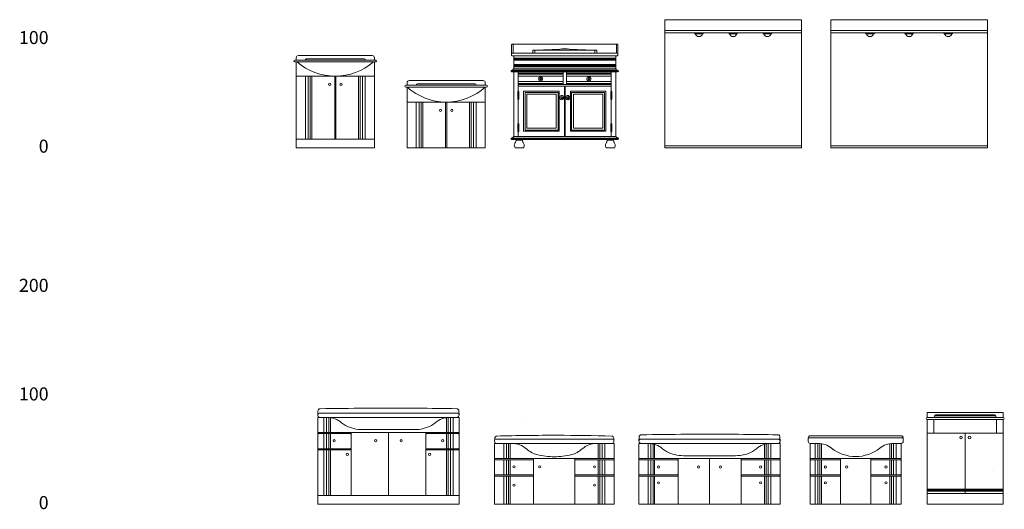
# Model space of a CAD drawing. Units: metres. Extents: x 264 to 442, y 343 to 449.
# Drawn here: x 265 to 274, y 356 to 361 of the extents above; entities that cross this region are included whole.
import ezdxf

# ---------------------------------------------------------------- set-up
doc = ezdxf.new("R2010")
doc.units = ezdxf.units.M
doc.layers.get('0').update_dxf_attribs({"lineweight": 0})
doc.styles.add('CA_100_TEXTO', font='arial.ttf', dxfattribs={"height": 20})

# ---------------------------------------------------------------- blocks, each defined once
blk = doc.blocks.new('ca_ba_va067')
at = {"color": 8}
for p, q in [((-26.65, 82.03), (-2.8, 82.03)), ((-2.8, 82.03), (2.8, 82.03)), ((2.8, 82.03), (26.65, 82.03)), ((-36, 80.73), (36, 80.73)), ((-36, 79.13), (36, 79.13)), ((-27.45, 80.73), (-27.45, 81.23)), ((-27.45, 80.73), (1.78, 80.73)), ((27.45, 81.23), (27.45, 80.73)), ((-36, 66), (36, 66)), ((-27.5, 66), (-27.5, 8)), ((-25, 66), (-25, 8)), ((-23, 66), (-23, 8)), ((-21.5, 66), (-21.5, 8)), ((-0.5, 8), (-0.5, 66)), ((0.5, 8), (0.5, 66)), ((21.5, 66), (21.5, 8)), ((23, 66), (23, 8)), ((25, 66), (25, 8)), ((27.5, 66), (27.5, 8)), ((-36, 8), (36, 8))]:
    blk.add_line(p, q, dxfattribs=at)
blk.add_lwpolyline([(-36, 0), (-36, 79.13), (-37.2, 79.13, -1), (-37.2, 80.73), (-36, 80.73), (-36, 83, -0.414214), (-34, 85), (34, 85, -0.414214), (36, 83), (36, 80.73), (37.2, 80.73, -1), (37.2, 79.13), (36, 79.13), (36, 0)], format="xyb", close=True)
for centre in [(-5.21, 58.5), (5.21, 58.5)]:
    blk.add_circle(centre, 1, dxfattribs=at)
for centre, radius, start, end in [((-26.65, 81.23), 0.8, 90, 180), ((26.65, 81.23), 0.8, 360, 90), ((-0.26, 118.61), 52.61, 228.62874, 270.28791), ((0.26, 118.61), 52.61, 269.71209, 311.37126)]:
    blk.add_arc(centre, radius, start, end, dxfattribs=at)
blk = doc.blocks.new('ca_ba_va068')
at = {"color": 8}
for p, q in [((0, 57.6), (72, 57.6)), ((0, 56), (72, 56)), ((8.55, 57.6), (8.55, 58.1)), ((8.55, 57.6), (37.78, 57.6)), ((9.35, 58.9), (33.2, 58.9)), ((33.2, 58.9), (38.8, 58.9)), ((38.8, 58.9), (62.65, 58.9)), ((63.45, 58.1), (63.45, 57.6)), ((0, 42), (72, 42)), ((8.5, 42), (8.5, 0)), ((11, 42), (11, 0)), ((13, 42), (13, 0)), ((14.5, 42), (14.5, 0)), ((35.5, 0), (35.5, 42)), ((36.5, 0), (36.5, 42)), ((57.5, 42), (57.5, 0)), ((59, 42), (59, 0)), ((61, 42), (61, 0)), ((63.5, 42), (63.5, 0))]:
    blk.add_line(p, q, dxfattribs=at)
blk.add_lwpolyline([(2, 61.87, 0.414214), (0, 59.87), (0, 57.6), (-1.2, 57.6, 1), (-1.2, 56), (0, 56), (0, 0), (72, 0), (72, 56), (73.2, 56, 1), (73.2, 57.6), (72, 57.6), (72, 59.87, 0.414214), (70, 61.87)], format="xyb", close=True)
for centre in [(30.79, 34.5), (41.21, 34.5)]:
    blk.add_circle(centre, 1, dxfattribs=at)
for centre, radius, start, end in [((36.89, 97.58), 55.59, 228.41949, 269.0795), ((9.35, 58.1), 0.8, 90, 180), ((35.11, 97.58), 55.59, 270.9205, 311.58051), ((62.65, 58.1), 0.8, 360, 90)]:
    blk.add_arc(centre, radius, start, end, dxfattribs=at)
blk = doc.blocks.new('ca_ba_va069')
at = {"color": 8}
for p, q in [((-5.92, 95.35), (-6.2, 95.43)), ((-5.73, 95.17), (-5.92, 95.35)), ((-5.66, 94.92), (-5.73, 95.17)), ((-5.66, 94.92), (-5.66, 87.13)), ((37.45, 90.93), (30.41, 90.61)), ((39.65, 91.02), (37.45, 90.93)), ((39.65, 91.02), (44.23, 91.02)), ((44.23, 91.02), (46.39, 90.93)), ((46.39, 90.93), (53.44, 90.61)), ((89.51, 94.92), (89.58, 95.17)), ((89.51, 94.92), (89.51, 87.13)), ((89.58, 95.17), (89.76, 95.35)), ((89.76, 95.35), (90.05, 95.43)), ((-6.48, 87.13), (39.65, 87.13)), ((-5.12, 84.64), (41.92, 84.64)), ((-5.12, 82.59), (41.94, 82.59)), ((-4.72, 82.22), (41.94, 82.22)), ((-4.72, 82.04), (41.94, 82.04)), ((12.52, 89.79), (41.92, 89.79)), ((12.52, 89.79), (12.52, 87.13)), ((22.48, 90.11), (14.36, 89.73)), ((14.36, 89.73), (14.36, 87.13)), ((30.41, 90.61), (22.48, 90.11)), ((41.92, 87.13), (39.65, 87.13)), ((88.97, 82.59), (41.91, 82.59)), ((88.57, 82.22), (41.91, 82.22)), ((88.57, 82.04), (41.91, 82.04)), ((71.33, 89.79), (41.92, 89.79)), ((41.92, 87.13), (44.2, 87.13)), ((88.97, 84.64), (41.92, 84.64)), ((90.33, 87.13), (44.2, 87.13)), ((53.44, 90.61), (61.37, 90.11)), ((61.37, 90.11), (69.49, 89.73)), ((69.49, 89.73), (69.49, 87.13)), ((71.33, 89.79), (71.33, 87.13)), ((-5.12, 80.66), (41.94, 80.66)), ((-5.12, 76.61), (41.94, 76.61)), ((-5.12, 74.68), (41.94, 74.68)), ((-5.12, 72.63), (41.94, 72.63)), ((-4.9, 80.99), (41.94, 80.99)), ((-4.9, 75.02), (41.94, 75.02)), ((-4.72, 81.23), (41.94, 81.23)), ((-4.72, 76.24), (41.94, 76.24)), ((-4.72, 76.06), (41.94, 76.06)), ((-4.72, 75.25), (41.94, 75.25)), ((88.57, 81.23), (41.91, 81.23)), ((88.75, 80.99), (41.91, 80.99)), ((88.97, 80.66), (41.91, 80.66)), ((88.97, 76.61), (41.91, 76.61)), ((88.57, 76.24), (41.91, 76.24)), ((88.57, 76.06), (41.91, 76.06)), ((88.57, 75.25), (41.91, 75.25)), ((88.75, 75.02), (41.91, 75.02)), ((88.97, 74.68), (41.91, 74.68)), ((88.97, 72.63), (41.91, 72.63)), ((-7.37, 70.37), (41.94, 70.37)), ((-7.35, 71.15), (41.94, 71.15)), ((-5.44, 72.32), (41.94, 72.32)), ((-5.12, 70.02), (41.94, 70.02)), ((-0.84, 70.02), (-0.84, 58.32)), ((-0.84, 68.9), (40.31, 68.9)), ((-0.84, 67.9), (40.31, 67.9)), ((-0.84, 66.01), (40.31, 66.01)), ((17.78, 63.57), (17.9, 64.16)), ((17.9, 62.95), (17.78, 63.57)), ((17.9, 64.16), (18.17, 64.72)), ((18.17, 64.72), (18.61, 65.14)), ((18.61, 65.14), (19.14, 65.4)), ((18.94, 63.57), (18.99, 63.82)), ((18.97, 63.31), (18.94, 63.57)), ((18.99, 63.82), (19.09, 64.04)), ((19.09, 64.04), (19.28, 64.23)), ((19.14, 65.4), (19.73, 65.5)), ((19.28, 64.23), (19.49, 64.32)), ((19.49, 64.32), (19.73, 64.39)), ((20.32, 65.4), (19.73, 65.5)), ((19.97, 64.32), (19.73, 64.39)), ((20.18, 64.23), (19.97, 64.32)), ((20.37, 64.04), (20.18, 64.23)), ((20.85, 65.14), (20.32, 65.4)), ((20.47, 63.82), (20.37, 64.04)), ((20.52, 63.57), (20.47, 63.82)), ((20.49, 63.31), (20.52, 63.57)), ((21.29, 64.72), (20.85, 65.14)), ((21.56, 64.16), (21.29, 64.72)), ((21.68, 63.57), (21.56, 64.16)), ((21.56, 62.95), (21.68, 63.57)), ((40.31, 68.9), (40.31, 70.02)), ((40.31, 68.9), (40.31, 58.32)), ((89.28, 72.32), (41.91, 72.32)), ((91.2, 71.15), (41.91, 71.15)), ((91.21, 70.37), (41.91, 70.37)), ((88.97, 70.02), (41.91, 70.02)), ((43.54, 68.9), (43.54, 70.02)), ((84.69, 68.9), (43.54, 68.9)), ((43.54, 68.9), (43.54, 58.32)), ((84.69, 67.9), (43.54, 67.9)), ((84.69, 66.01), (43.54, 66.01)), ((62.16, 63.57), (62.29, 64.16)), ((62.29, 62.95), (62.16, 63.57)), ((62.29, 64.16), (62.56, 64.72)), ((62.56, 64.72), (63, 65.14)), ((63, 65.14), (63.53, 65.4)), ((63.33, 63.57), (63.38, 63.82)), ((63.36, 63.31), (63.33, 63.57)), ((63.38, 63.82), (63.48, 64.04)), ((63.48, 64.04), (63.66, 64.23)), ((63.53, 65.4), (64.12, 65.5)), ((63.66, 64.23), (63.88, 64.32)), ((63.88, 64.32), (64.12, 64.39)), ((64.71, 65.4), (64.12, 65.5)), ((64.36, 64.32), (64.12, 64.39)), ((64.57, 64.23), (64.36, 64.32)), ((64.75, 64.04), (64.57, 64.23)), ((65.24, 65.14), (64.71, 65.4)), ((64.86, 63.82), (64.75, 64.04)), ((64.9, 63.57), (64.86, 63.82)), ((64.87, 63.31), (64.9, 63.57)), ((65.68, 64.72), (65.24, 65.14)), ((65.95, 64.16), (65.68, 64.72)), ((66.07, 63.57), (65.95, 64.16)), ((65.95, 62.95), (66.07, 63.57)), ((84.69, 70.02), (84.69, 58.32)), ((40.31, 61.21), (-0.84, 61.21)), ((-0.84, 59.31), (40.31, 59.31)), ((40.31, 58.32), (-0.84, 58.32)), ((-0.84, 58.32), (-0.84, 56.88)), ((-0.84, 56.88), (-0.84, 52.65)), ((41.71, 56.88), (-0.84, 56.88)), ((18.17, 62.42), (17.9, 62.95)), ((18.58, 61.98), (18.17, 62.42)), ((19.17, 61.71), (18.58, 61.98)), ((19.11, 63.1), (18.97, 63.31)), ((19.26, 62.92), (19.11, 63.1)), ((19.73, 61.62), (19.17, 61.71)), ((19.5, 62.8), (19.26, 62.92)), ((19.73, 62.75), (19.5, 62.8)), ((19.73, 62.75), (19.96, 62.8)), ((19.73, 61.62), (20.29, 61.71)), ((19.96, 62.8), (20.2, 62.92)), ((20.2, 62.92), (20.35, 63.1)), ((20.29, 61.71), (20.88, 61.98)), ((20.35, 63.1), (20.49, 63.31)), ((20.88, 61.98), (21.29, 62.42)), ((21.29, 62.42), (21.56, 62.95)), ((40.31, 58.32), (41.92, 58.32)), ((41.71, 10.42), (41.71, 56.88)), ((43.54, 58.32), (41.92, 58.32)), ((42.13, 10.42), (42.13, 56.88)), ((42.13, 56.88), (84.69, 56.88)), ((43.54, 61.21), (84.69, 61.21)), ((84.69, 59.31), (43.54, 59.31)), ((43.54, 58.32), (84.69, 58.32)), ((62.56, 62.42), (62.29, 62.95)), ((62.97, 61.98), (62.56, 62.42)), ((63.56, 61.71), (62.97, 61.98)), ((63.5, 63.1), (63.36, 63.31)), ((63.65, 62.92), (63.5, 63.1)), ((64.12, 61.62), (63.56, 61.71)), ((63.89, 62.8), (63.65, 62.92)), ((64.12, 62.75), (63.89, 62.8)), ((64.12, 62.75), (64.34, 62.8)), ((64.12, 61.62), (64.68, 61.71)), ((64.34, 62.8), (64.59, 62.92)), ((64.59, 62.92), (64.74, 63.1)), ((64.68, 61.71), (65.27, 61.98)), ((64.74, 63.1), (64.87, 63.31)), ((65.27, 61.98), (65.68, 62.42)), ((65.68, 62.42), (65.95, 62.95)), ((84.69, 58.32), (84.69, 56.88)), ((84.69, 56.88), (84.69, 52.65)), ((-1.26, 51.57), (-0.84, 52.65)), ((-1.26, 45.27), (-1.26, 51.57)), ((-0.42, 51.57), (-0.84, 52.65)), ((-0.42, 45.27), (-0.42, 51.57)), ((4.04, 52.21), (4.04, 15.25)), ((36.71, 52.21), (4.04, 52.21)), ((5.37, 51.05), (5.37, 16.41)), ((35.71, 51.05), (5.37, 51.05)), ((34.05, 49.38), (7.04, 49.38)), ((7.04, 49.38), (7.04, 18.08)), ((34.05, 18.08), (34.05, 49.38)), ((35.71, 16.41), (35.71, 51.05)), ((36.71, 15.25), (36.71, 52.21)), ((37.29, 46.23), (37.41, 46.82)), ((37.41, 45.61), (37.29, 46.23)), ((37.41, 46.82), (37.68, 47.38)), ((37.68, 45.08), (37.41, 45.61)), ((37.68, 47.38), (38.12, 47.8)), ((38.12, 47.8), (38.65, 48.06)), ((38.45, 46.23), (38.5, 46.48)), ((38.48, 45.97), (38.45, 46.23)), ((38.62, 45.76), (38.48, 45.97)), ((38.5, 46.48), (38.61, 46.7)), ((38.61, 46.7), (38.79, 46.89)), ((38.77, 45.58), (38.62, 45.76)), ((38.65, 48.06), (39.24, 48.16)), ((39.01, 45.46), (38.77, 45.58)), ((38.79, 46.89), (39, 46.98)), ((39, 46.98), (39.24, 47.05)), ((39.24, 45.41), (39.01, 45.46)), ((39.83, 48.06), (39.24, 48.16)), ((39.48, 46.98), (39.24, 47.05)), ((39.24, 45.41), (39.47, 45.46)), ((39.47, 45.46), (39.71, 45.58)), ((39.7, 46.89), (39.48, 46.98)), ((39.88, 46.7), (39.7, 46.89)), ((39.71, 45.58), (39.86, 45.76)), ((40.36, 47.8), (39.83, 48.06)), ((39.86, 45.76), (40, 45.97)), ((39.98, 46.48), (39.88, 46.7)), ((40.03, 46.23), (39.98, 46.48)), ((40, 45.97), (40.03, 46.23)), ((40.8, 47.38), (40.36, 47.8)), ((41.07, 46.82), (40.8, 47.38)), ((40.8, 45.08), (41.07, 45.61)), ((41.19, 46.23), (41.07, 46.82)), ((41.07, 45.61), (41.19, 46.23)), ((42.65, 46.23), (42.77, 46.82)), ((42.77, 45.61), (42.65, 46.23)), ((42.77, 46.82), (43.05, 47.38)), ((43.05, 45.08), (42.77, 45.61)), ((43.05, 47.38), (43.49, 47.8)), ((43.49, 47.8), (44.02, 48.06)), ((43.82, 46.23), (43.86, 46.48)), ((43.85, 45.97), (43.82, 46.23)), ((43.99, 45.76), (43.85, 45.97)), ((43.86, 46.48), (43.97, 46.7)), ((43.97, 46.7), (44.15, 46.89)), ((44.14, 45.58), (43.99, 45.76)), ((44.02, 48.06), (44.61, 48.16)), ((44.38, 45.46), (44.14, 45.58)), ((44.15, 46.89), (44.36, 46.98)), ((44.36, 46.98), (44.61, 47.05)), ((44.61, 45.41), (44.38, 45.46)), ((45.2, 48.06), (44.61, 48.16)), ((44.85, 46.98), (44.61, 47.05)), ((44.61, 45.41), (44.83, 45.46)), ((44.83, 45.46), (45.08, 45.58)), ((45.06, 46.89), (44.85, 46.98)), ((45.24, 46.7), (45.06, 46.89)), ((45.08, 45.58), (45.23, 45.76)), ((45.73, 47.8), (45.2, 48.06)), ((45.23, 45.76), (45.36, 45.97)), ((45.35, 46.48), (45.24, 46.7)), ((45.39, 46.23), (45.35, 46.48)), ((45.36, 45.97), (45.39, 46.23)), ((46.17, 47.38), (45.73, 47.8)), ((46.44, 46.82), (46.17, 47.38)), ((46.17, 45.08), (46.44, 45.61)), ((46.56, 46.23), (46.44, 46.82)), ((46.44, 45.61), (46.56, 46.23)), ((47.14, 52.21), (79.81, 52.21)), ((47.14, 15.25), (47.14, 52.21)), ((48.14, 51.05), (78.48, 51.05)), ((48.14, 16.41), (48.14, 51.05)), ((49.8, 18.08), (49.8, 49.38)), ((49.8, 49.38), (76.81, 49.38)), ((76.81, 49.38), (76.81, 18.08)), ((78.48, 51.05), (78.48, 16.41)), ((79.81, 52.21), (79.81, 15.25)), ((84.27, 51.57), (84.69, 52.65)), ((84.27, 45.27), (84.27, 51.57)), ((85.11, 51.57), (84.69, 52.65)), ((85.11, 45.27), (85.11, 51.57)), ((-0.84, 44.16), (-1.26, 45.27)), ((-0.84, 44.16), (-0.42, 45.27)), ((-0.84, 44.16), (-0.84, 22.83)), ((38.09, 44.64), (37.68, 45.08)), ((38.68, 44.37), (38.09, 44.64)), ((39.24, 44.28), (38.68, 44.37)), ((39.24, 44.28), (39.8, 44.37)), ((39.8, 44.37), (40.39, 44.64)), ((40.39, 44.64), (40.8, 45.08)), ((43.46, 44.64), (43.05, 45.08)), ((44.05, 44.37), (43.46, 44.64)), ((44.61, 44.28), (44.05, 44.37)), ((44.61, 44.28), (45.17, 44.37)), ((45.17, 44.37), (45.76, 44.64)), ((45.76, 44.64), (46.17, 45.08)), ((84.69, 44.16), (84.27, 45.27)), ((84.69, 44.16), (85.11, 45.27)), ((84.69, 44.16), (84.69, 22.83)), ((-1.26, 21.74), (-0.84, 22.83)), ((-1.26, 15.44), (-1.26, 21.74)), ((-0.42, 21.74), (-0.84, 22.83)), ((-0.42, 15.44), (-0.42, 21.74)), ((84.27, 21.74), (84.69, 22.83)), ((84.27, 15.44), (84.27, 21.74)), ((85.11, 21.74), (84.69, 22.83)), ((85.11, 15.44), (85.11, 21.74)), ((-0.84, 10.42), (-5.12, 10.44)), ((-0.84, 14.34), (-1.26, 15.44)), ((-0.84, 14.34), (-0.42, 15.44)), ((-0.84, 14.34), (-0.84, 10.42)), ((-0.84, 10.42), (41.71, 10.42)), ((4.04, 15.25), (36.71, 15.25)), ((5.37, 16.41), (35.71, 16.41)), ((7.04, 18.08), (34.05, 18.08)), ((84.69, 10.42), (42.13, 10.42)), ((79.81, 15.25), (47.14, 15.25)), ((78.48, 16.41), (48.14, 16.41)), ((76.81, 18.08), (49.8, 18.08)), ((84.69, 14.34), (84.27, 15.44)), ((84.69, 14.34), (85.11, 15.44)), ((84.69, 14.34), (84.69, 10.42)), ((84.69, 10.42), (88.97, 10.44)), ((-7.38, 8.96), (41.92, 8.96)), ((-7.37, 8.19), (41.92, 8.19)), ((-2.25, 7.81), (2.25, 7.81)), ((-2.25, 7.15), (2.25, 7.15)), ((91.23, 8.96), (41.92, 8.96)), ((91.21, 8.19), (41.92, 8.19)), ((86.1, 7.81), (81.59, 7.81)), ((86.1, 7.15), (81.59, 7.15))]:
    blk.add_line(p, q, dxfattribs=at)
blk.add_lwpolyline([(44.23, 95.43), (90.32, 95.43), (90.57, 95.35), (90.76, 95.18), (90.82, 94.94), (90.82, 87.13), (90.33, 87.13), (90.57, 87.06), (90.75, 86.89), (90.82, 86.64), (90.82, 85.14), (90.76, 84.89), (90.58, 84.69), (90.33, 84.64), (88.97, 84.64), (88.97, 82.59), (88.91, 82.4), (88.77, 82.27), (88.57, 82.22), (88.57, 82.04), (88.75, 81.98), (88.89, 81.85), (88.96, 81.66), (88.89, 81.41), (88.75, 81.27), (88.57, 81.23), (88.57, 81.04), (88.75, 80.99), (88.89, 80.86), (88.97, 80.66), (88.97, 76.61), (88.91, 76.42), (88.77, 76.29), (88.57, 76.24), (88.57, 76.06), (88.75, 76), (88.89, 75.87), (88.96, 75.68), (88.89, 75.43), (88.75, 75.29), (88.57, 75.25), (88.57, 75.06), (88.75, 75.02), (88.89, 74.88), (88.97, 74.68), (88.97, 72.63), (89.28, 72.63), (89.28, 72.32), (89.59, 71.89), (90.08, 71.61), (90.56, 71.53), (91.2, 71.15), (91.21, 70.37), (91.08, 70.26), (90.52, 70.02), (88.97, 70.02), (88.97, 10.44), (89.26, 10.44), (89.26, 10.13), (89.63, 9.68), (90.06, 9.43), (90.54, 9.31), (91.23, 8.96), (91.21, 8.19), (91.07, 8.05), (90.58, 7.81), (86.1, 7.81), (86.1, 7.15), (86.71, 7.15), (86.76, 6.67), (86.93, 5.95), (87.17, 5.31), (87.48, 4.85), (87.81, 4.33), (88.05, 3.85), (88.25, 3.1), (88.38, 2.36), (88.29, 1.51), (87.98, 0.7), (87.61, 0), (83.85, 0), (80.08, 0), (79.71, 0.7), (79.41, 1.51), (79.32, 2.36), (79.45, 3.1), (79.65, 3.85), (79.89, 4.33), (80.22, 4.85), (80.52, 5.31), (80.76, 5.95), (80.94, 6.67), (80.99, 7.15), (81.59, 7.15), (81.59, 7.81), (41.92, 7.81), (2.25, 7.81), (2.25, 7.15), (2.86, 7.15), (2.91, 6.67), (3.09, 5.95), (3.33, 5.31), (3.63, 4.85), (3.96, 4.33), (4.2, 3.85), (4.4, 3.1), (4.53, 2.36), (4.44, 1.51), (4.14, 0.7), (3.76, 0), (0, 0), (-3.76, 0), (-4.14, 0.7), (-4.44, 1.51), (-4.53, 2.36), (-4.4, 3.1), (-4.2, 3.85), (-3.96, 4.33), (-3.63, 4.85), (-3.33, 5.31), (-3.09, 5.95), (-2.91, 6.67), (-2.86, 7.15), (-2.25, 7.15), (-2.25, 7.81), (-6.73, 7.81), (-7.23, 8.05), (-7.37, 8.19), (-7.38, 8.96), (-6.69, 9.31), (-6.22, 9.43), (-5.78, 9.68), (-5.41, 10.13), (-5.41, 10.44), (-5.12, 10.44), (-5.12, 70.02), (-6.67, 70.02), (-7.23, 70.26), (-7.37, 70.37), (-7.35, 71.15), (-6.71, 71.53), (-6.23, 71.61), (-5.74, 71.89), (-5.44, 72.32), (-5.44, 72.63), (-5.12, 72.63), (-5.12, 74.68), (-5.04, 74.88), (-4.9, 75.02), (-4.72, 75.06), (-4.72, 75.25), (-4.9, 75.29), (-5.04, 75.43), (-5.12, 75.68), (-5.04, 75.87), (-4.9, 76), (-4.72, 76.06), (-4.72, 76.24), (-4.92, 76.29), (-5.06, 76.42), (-5.12, 76.61), (-5.12, 80.66), (-5.04, 80.86), (-4.9, 80.99), (-4.72, 81.04), (-4.72, 81.23), (-4.9, 81.27), (-5.04, 81.41), (-5.12, 81.66), (-5.04, 81.85), (-4.9, 81.98), (-4.72, 82.04), (-4.72, 82.22), (-4.92, 82.27), (-5.06, 82.4), (-5.12, 82.59), (-5.12, 84.64), (-6.48, 84.64), (-6.73, 84.69), (-6.91, 84.89), (-6.97, 85.14), (-6.97, 86.64), (-6.91, 86.89), (-6.72, 87.06), (-6.48, 87.13), (-6.98, 87.13), (-6.98, 94.94), (-6.91, 95.18), (-6.72, 95.35), (-6.48, 95.43), (39.65, 95.43)], close=True)
blk = doc.blocks.new('ca_ba_va070')
at = {"color": 8}
for p, q in [((0, 108), (126, 108)), ((0, 106), (126, 106)), ((27.5, 106), (27.5, 105.5)), ((28, 105), (35, 105)), ((35.5, 106), (35.5, 105.5)), ((59, 106), (59, 105.5)), ((59.5, 105), (66.5, 105)), ((67, 106), (67, 105.5)), ((90.5, 106), (90.5, 105.5)), ((91, 105), (98, 105)), ((98.5, 106), (98.5, 105.5)), ((0, 2), (126, 2))]:
    blk.add_line(p, q, dxfattribs=at)
blk.add_lwpolyline([(126, 0), (126, 118), (0, 118), (0, 0)], close=True)
for centre, radius, start, end in [((28, 105.5), 0.5, 180, 270), ((31.5, 106), 3.51, 196.56348, 343.43652), ((35, 105.5), 0.5, 270, 0), ((59.5, 105.5), 0.5, 180, 270), ((63, 106), 3.51, 196.56348, 343.43652), ((66.5, 105.5), 0.5, 270, 0), ((91, 105.5), 0.5, 180, 270), ((94.5, 106), 3.51, 196.56348, 343.43652), ((98, 105.5), 0.5, 270, 0)]:
    blk.add_arc(centre, radius, start, end, dxfattribs=at)
blk = doc.blocks.new('ca_ba_va071')
at = {"color": 8}
for p, q in [((0, 108), (144, 108)), ((0, 106), (144, 106)), ((32, 106), (32, 105.5)), ((32.5, 105), (39.5, 105)), ((40, 106), (40, 105.5)), ((68, 106), (68, 105.5)), ((68.5, 105), (75.5, 105)), ((76, 106), (76, 105.5)), ((104, 106), (104, 105.5)), ((104.5, 105), (111.5, 105)), ((112, 106), (112, 105.5)), ((0, 2), (144, 2))]:
    blk.add_line(p, q, dxfattribs=at)
blk.add_lwpolyline([(144, 0), (144, 118), (0, 118), (0, 0)], close=True)
for centre, radius, start, end in [((32.5, 105.5), 0.5, 180, 270), ((36, 106), 3.51, 196.56348, 343.43652), ((39.5, 105.5), 0.5, 270, 0), ((68.5, 105.5), 0.5, 180, 270), ((72, 106), 3.51, 196.56348, 343.43652), ((75.5, 105.5), 0.5, 270, 0), ((104.5, 105.5), 0.5, 180, 270), ((108, 106), 3.51, 196.56348, 343.43652), ((111.5, 105.5), 0.5, 270, 0)]:
    blk.add_arc(centre, radius, start, end, dxfattribs=at)
blk = doc.blocks.new('ca_ba_va091')
at = {"color": 8}
for p, q in [((38.34, 84), (2, 84)), ((38.34, 84), (43.94, 84)), ((65, 84), (43.94, 84)), ((65, 84), (86.06, 84)), ((86.06, 84), (91.66, 84)), ((91.66, 84), (128, 84)), ((8.66, 80), (2, 80)), ((5.53, 80), (5.53, 66)), ((8.03, 80), (8.03, 66)), ((65, 80), (8.66, 80)), ((10.03, 79.95), (10.03, 66)), ((11.53, 79.79), (11.53, 66)), ((65, 80), (121.34, 80)), ((118.47, 79.79), (118.47, 66)), ((119.97, 79.95), (119.97, 66)), ((121.34, 80), (128, 80)), ((121.97, 80), (121.97, 66)), ((124.47, 80), (124.47, 66)), ((61.25, 66), (0, 66)), ((29.85, 65), (0.75, 65)), ((5.53, 65), (5.53, 51)), ((8.03, 65), (8.03, 51)), ((10.03, 65), (10.03, 51)), ((11.53, 65), (11.53, 51)), ((30.6, 8), (30.6, 66)), ((65, 68.7), (41.05, 68.7)), ((61.25, 66), (130, 66)), ((65, 68.7), (88.95, 68.7)), ((65, 8), (65, 66)), ((99.4, 8), (99.4, 66)), ((100.15, 65), (129.25, 65)), ((118.47, 65), (118.47, 51)), ((119.97, 65), (119.97, 51)), ((121.97, 65), (121.97, 51)), ((124.47, 65), (124.47, 51)), ((30.6, 50), (0, 50)), ((29.85, 51), (0.75, 51)), ((5.53, 50), (5.53, 8)), ((8.03, 50), (8.03, 8)), ((10.03, 50), (10.03, 8)), ((11.53, 50), (11.53, 8)), ((99.4, 50), (130, 50)), ((100.15, 51), (129.25, 51)), ((118.47, 50), (118.47, 8)), ((119.97, 50), (119.97, 8)), ((121.97, 50), (121.97, 8)), ((124.47, 50), (124.47, 8)), ((0, 8), (61.25, 8)), ((130, 8), (61.25, 8))]:
    blk.add_line(p, q, dxfattribs=at)
blk.add_lwpolyline([(0.14, 86, -0.398809), (2.1, 87.93, -0.002989), (43.94, 88.44, -0.001504), (65, 88.5, -0.001904), (91.66, 88.4, -0.002589), (127.9, 87.93, -0.398809), (129.86, 86), (130, 82.14, -0.398046), (128.25, 80.02), (130, 80), (130, 0), (0, 0), (0, 80), (1.75, 80.02, -0.398046), (0, 82.14)], format="xyb", close=True)
for centre in [(15.03, 58.5), (53.28, 58.5), (76.72, 58.5), (114.97, 58.5), (27.09, 45.93), (102.91, 45.93)]:
    blk.add_circle(centre, 1, dxfattribs=at)
for centre, radius, start, end in [((2, 82), 2, 90, 176), ((128, 82), 2, 4, 90), ((2, 82), 2, 262.81924, 270), ((8.66, 60), 20, 48.69629, 90), ((34.07, 88.92), 18.5, 228.69629, 242.27594), ((41.05, 102.2), 33.5, 242.27594, 270), ((88.95, 102.2), 33.5, 270, 297.72406), ((95.93, 88.92), 18.5, 297.72406, 311.30371), ((121.34, 60), 20, 90, 131.30371), ((128, 82), 2, 270, 277.18076), ((0.75, 64.25), 0.75, 89.99997, 180), ((29.85, 64.25), 0.75, 359.99996, 89.99998), ((100.15, 64.25), 0.75, 90.00002, 180.00004), ((129.25, 64.25), 0.75, 0, 90.00003), ((0.75, 51.75), 0.75, 180, 270.00003), ((29.85, 51.75), 0.75, 270.00002, 0.00004), ((100.15, 51.75), 0.75, 179.99996, 269.99998), ((129.25, 51.75), 0.75, 269.99997, 0)]:
    blk.add_arc(centre, radius, start, end, dxfattribs=at)
blk = doc.blocks.new('ca_ba_va092')
at = {"color": 8}
for p, q in [((0.14, 60), (109.86, 60)), ((107.93, 56), (2.07, 56)), ((8.5, 56), (8.5, 42)), ((11, 56), (11, 42)), ((13, 56), (13, 42)), ((14.5, 56), (14.5, 42)), ((95.5, 56), (95.5, 42)), ((97, 56), (97, 42)), ((99, 56), (99, 42)), ((101.5, 56), (101.5, 42)), ((110, 42), (0, 42)), ((35.25, 41), (0.75, 41)), ((8.5, 41), (8.5, 27)), ((11, 41), (11, 27)), ((13, 41), (13, 27)), ((14.5, 41), (14.5, 27)), ((36, 0), (36, 42)), ((74, 0), (74, 42)), ((74.75, 41), (109.25, 41)), ((95.5, 41), (95.5, 27)), ((97, 41), (97, 27)), ((99, 41), (99, 27)), ((101.5, 41), (101.5, 27)), ((36, 26), (0, 26)), ((35.25, 27), (0.75, 27)), ((8.5, 26), (8.5, 0)), ((11, 26), (11, 0)), ((13, 26), (13, 0)), ((14.5, 26), (14.5, 0)), ((74, 26), (110, 26)), ((74.75, 27), (109.25, 27)), ((95.5, 26), (95.5, 0)), ((97, 26), (97, 0)), ((99, 26), (99, 0)), ((101.5, 26), (101.5, 0))]:
    blk.add_line(p, q, dxfattribs=at)
blk.add_lwpolyline([(107.88, 62.8, -0.396356), (109.83, 60.87), (109.93, 58.07, -0.424475), (107.93, 56), (110, 56), (110, 0), (0, 0), (0, 56), (2.07, 56, -0.424475), (0.07, 58.07), (0.17, 60.87, -0.396356), (2.12, 62.8, -0.006961), (57.8, 63.5, -0.006261)], format="xyb", close=True)
for centre in [(18, 34.5), (41.6, 34.5), (92, 34.5), (18, 17.61), (92, 17.61)]:
    blk.add_circle(centre, 1, dxfattribs=at)
for centre, radius, start, end in [((16.03, 36), 20, 48.20756, 90), ((93.97, 36), 20, 90, 131.79244), ((44.9, 68.3), 23.32, 228.20756, 255.58704), ((55, 107.6), 63.9, 255.58704, 270), ((55, 107.6), 63.9, 270, 284.41296), ((65.1, 68.3), 23.32, 284.41296, 311.79244), ((0.75, 40.25), 0.75, 89.99997, 180), ((35.25, 40.25), 0.75, 359.99996, 89.99998), ((74.75, 40.25), 0.75, 90.00002, 180.00004), ((109.25, 40.25), 0.75, 0, 90.00003), ((0.75, 27.75), 0.75, 180, 270.00003), ((35.25, 27.75), 0.75, 270.00002, 0.00004), ((74.75, 27.75), 0.75, 179.99996, 269.99998), ((109.25, 27.75), 0.75, 269.99997, 0)]:
    blk.add_arc(centre, radius, start, end, dxfattribs=at)
blk = doc.blocks.new('ca_ba_va093')
at = {"color": 8}
for p, q in [((1.75, 56.02), (2, 56)), ((38.34, 60), (2, 60)), ((8.66, 56), (2, 56)), ((8.5, 56), (8.5, 42)), ((65, 56), (8.66, 56)), ((11, 55.86), (11, 42)), ((13, 55.52), (13, 42)), ((14.5, 55.13), (14.5, 42)), ((38.34, 60), (43.94, 60)), ((65, 60), (43.94, 60)), ((65, 60), (86.06, 60)), ((65, 56), (121.34, 56)), ((86.06, 60), (91.66, 60)), ((91.66, 60), (128, 60)), ((115.5, 55.13), (115.5, 42)), ((117, 55.52), (117, 42)), ((119, 55.86), (119, 42)), ((121.34, 56), (128, 56)), ((121.5, 56), (121.5, 42)), ((61.25, 42), (0, 42)), ((35.25, 41), (0.75, 41)), ((8.5, 41), (8.5, 27)), ((11, 41), (11, 27)), ((13, 41), (13, 27)), ((14.5, 41), (14.5, 27)), ((36, 0), (36, 42)), ((65, 44.7), (41.05, 44.7)), ((61.25, 42), (130, 42)), ((65, 44.7), (88.95, 44.7)), ((65, 0), (65, 42)), ((94, 0), (94, 42)), ((94.75, 41), (129.25, 41)), ((115.5, 41), (115.5, 27)), ((117, 41), (117, 27)), ((119, 41), (119, 27)), ((121.5, 41), (121.5, 27)), ((36, 26), (0, 26)), ((35.25, 27), (0.75, 27)), ((8.5, 26), (8.5, 0)), ((11, 26), (11, 0)), ((13, 26), (13, 0)), ((14.5, 26), (14.5, 0)), ((94, 26), (130, 26)), ((94.75, 27), (129.25, 27)), ((115.5, 26), (115.5, 0)), ((117, 26), (117, 0)), ((119, 26), (119, 0)), ((121.5, 26), (121.5, 0))]:
    blk.add_line(p, q, dxfattribs=at)
blk.add_lwpolyline([(91.66, 64.4, -0.002589), (127.9, 63.93, -0.398809), (129.86, 62), (130, 58.14, -0.398046), (128.25, 56.02), (130, 56), (130, 0), (0, 0), (0, 56), (1.75, 56.02, -0.398046), (0, 58.14), (0.14, 62, -0.398809), (2.1, 63.93, -0.002989), (43.94, 64.44, -0.001504), (65, 64.5, -0.001904)], format="xyb", close=True)
for centre in [(18, 34.26), (54.88, 34.26), (75.12, 34.26), (112, 34.26), (18, 19.76), (112, 19.76)]:
    blk.add_circle(centre, 1, dxfattribs=at)
for centre, radius, start, end in [((2, 58), 2, 90, 176), ((8.66, 36), 20, 48.69629, 90), ((121.34, 36), 20, 90, 131.30371), ((128, 58), 2, 4, 90), ((128, 58), 2, 270, 277.18076), ((34.07, 64.92), 18.5, 228.69629, 242.27594), ((41.05, 78.2), 33.5, 242.27594, 270), ((88.95, 78.2), 33.5, 270, 297.72406), ((95.93, 64.92), 18.5, 297.72406, 311.30371), ((0.75, 40.25), 0.75, 89.99997, 180), ((35.25, 40.25), 0.75, 359.99996, 89.99998), ((94.75, 40.25), 0.75, 90.00002, 180.00004), ((129.25, 40.25), 0.75, 0, 90.00003), ((0.75, 27.75), 0.75, 180, 270.00003), ((35.25, 27.75), 0.75, 270.00002, 0.00004), ((94.75, 27.75), 0.75, 179.99996, 269.99998), ((129.25, 27.75), 0.75, 269.99997, 0)]:
    blk.add_arc(centre, radius, start, end, dxfattribs=at)
blk = doc.blocks.new('ca_ba_va094')
at = {"color": 8}
for p, q in [((85.45, 61.26), (-1.95, 61.26)), ((7.21, 56), (0, 56)), ((4.4, 56), (4.4, 42)), ((6.9, 56), (6.9, 42)), ((8.9, 55.93), (8.9, 42)), ((10.4, 55.74), (10.4, 42)), ((73.1, 55.74), (73.1, 42)), ((74.6, 55.93), (74.6, 42)), ((83.5, 56), (76.29, 56)), ((76.6, 56), (76.6, 42)), ((79.1, 56), (79.1, 42)), ((83.5, 42), (0, 42)), ((27.15, 41), (0.75, 41)), ((4.4, 41), (4.4, 27)), ((6.9, 41), (6.9, 27)), ((8.9, 41), (8.9, 27)), ((10.4, 41), (10.4, 27)), ((27.9, 0), (27.9, 42)), ((55.6, 0), (55.6, 42)), ((56.35, 41), (82.75, 41)), ((73.1, 41), (73.1, 27)), ((74.6, 41), (74.6, 27)), ((76.6, 41), (76.6, 27)), ((79.1, 41), (79.1, 27)), ((27.9, 26), (0, 26)), ((27.15, 27), (0.75, 27)), ((4.4, 26), (4.4, 0)), ((6.9, 26), (6.9, 0)), ((8.9, 26), (8.9, 0)), ((10.4, 26), (10.4, 0)), ((55.6, 26), (83.5, 26)), ((56.35, 27), (82.75, 27)), ((73.1, 26), (73.1, 0)), ((74.6, 26), (74.6, 0)), ((76.6, 26), (76.6, 0)), ((79.1, 26), (79.1, 0))]:
    blk.add_line(p, q, dxfattribs=at)
blk.add_lwpolyline([(83.5, 56), (83.5, 0), (0, 0), (0, 56, -0.409707), (-1.97, 58), (-1.97, 61, -0.414214), (0.03, 63), (83.45, 63, -0.414214), (85.45, 61), (85.45, 58, -0.406196), (83.5, 56)], format="xyb")
for centre in [(13.9, 34.26), (33.47, 34.26), (69.6, 34.26), (13.9, 19.76), (69.6, 19.76)]:
    blk.add_circle(centre, 1, dxfattribs=at)
for centre, radius, start, end in [((7.21, 36), 20, 51.69818, 90), ((76.29, 36), 20, 90, 128.30182), ((42.2, 80.3), 36.45, 231.69818, 269.2967), ((41.3, 80.3), 36.45, 270.7033, 308.30182), ((0.75, 40.25), 0.75, 89.99997, 180), ((27.15, 40.25), 0.75, 359.99996, 89.99998), ((56.35, 40.25), 0.75, 90.00002, 180.00004), ((82.75, 40.25), 0.75, 0, 90.00003), ((0.75, 27.75), 0.75, 180, 270.00003), ((27.15, 27.75), 0.75, 270.00002, 0.00004), ((56.35, 27.75), 0.75, 179.99996, 269.99998), ((82.75, 27.75), 0.75, 269.99997, 0)]:
    blk.add_arc(centre, radius, start, end, dxfattribs=at)
blk = doc.blocks.new('ca_ba_va095')
at = {"color": 8}
for p, q in [((32.2, 82.3), (37.8, 82.3)), ((0, 80), (6.8, 80)), ((35, 78), (0, 78)), ((6.1, 65.5), (6.1, 78)), ((6.8, 80), (6.8, 81.48)), ((6.8, 81.3), (35, 81.3)), ((35, 80), (6.8, 80)), ((63.2, 81.3), (35, 81.3)), ((35, 80), (63.2, 80)), ((35, 78), (70, 78)), ((63.2, 81.48), (63.2, 80)), ((63.2, 80), (70, 80)), ((63.9, 65.5), (63.9, 78)), ((35, 65.5), (0, 65.5)), ((35, 10), (35, 65.5)), ((35, 65.5), (70, 65.5)), ((0, 14), (35, 14)), ((0, 13), (35, 13)), ((0, 12), (35, 12)), ((0, 10), (35, 10)), ((70, 14), (35, 14)), ((70, 13), (35, 13)), ((70, 12), (35, 12)), ((70, 10), (35, 10))]:
    blk.add_line(p, q, dxfattribs=at)
blk.add_lwpolyline([(0, 84.4), (70, 84.4), (70, 80, -1), (70, 78), (70, 0), (35, 0), (0, 0), (0, 78, -1), (0, 80)], format="xyb", close=True)
blk.add_lwpolyline([(61.13, 31.44), (61.13, 31.44)], dxfattribs=at)
for centre in [(31.06, 61.49), (38.94, 61.49)]:
    blk.add_circle(centre, 1.14, dxfattribs=at)
for centre, radius, start, end in [((7.6, 81.48), 0.8, 90.06672, 180), ((49.1, -35558.18), 35640.48, 90.027169, 90.066717), ((20.9, -35558.18), 35640.48, 89.933283, 89.972831), ((62.4, 81.48), 0.8, 0, 89.93328)]:
    blk.add_arc(centre, radius, start, end, dxfattribs=at)
blk = doc.blocks.new('Cp accesorios baño1')
at = {"char_height": 0.12, "width": 1.253965, "attachment_point": 6, "style": 'CA_100_TEXTO'}
for s, insert in [('100', (2423.6157, 7824.6587)), ('0', (2423.6157, 7823.6587)), ('200', (2423.6157, 7822.3773)), ('100', (2423.6157, 7821.3773)), ('0', (2423.6157, 7820.3773))]:
    blk.add_mtext(s, dxfattribs=dict(at, insert=insert))

msp = doc.modelspace()

# ---------------------------------------------------------------- linework, layer by layer
at = {"color": 8}
msp.add_lwpolyline([(269.8933, 357.1358), (269.8933, 357.1358)], dxfattribs=at)

# ---------------------------------------------------------------- block references
msp.add_blockref('Cp accesorios baño1', (-2158.1146, -7464.0359))
at = {"xscale": 0.01, "yscale": 0.01, "zscale": 0.01}
for name, p in [('ca_ba_va070', (271.1718, 359.6228)), ('ca_ba_va071', (272.7011, 359.6228)), ('ca_ba_va069', (269.8327, 359.6228)), ('ca_ba_va067', (268.1397, 359.6228)), ('ca_ba_va068', (268.8006, 359.6228)), ('ca_ba_va091', (267.9789, 356.3414)), ('ca_ba_va095', (273.5872, 356.3414)), ('ca_ba_va092', (269.6052, 356.3414)), ('ca_ba_va093', (270.9341, 356.3414)), ('ca_ba_va094', (272.5118, 356.3414))]:
    msp.add_blockref(name, p, dxfattribs=at)

doc.saveas('drawing.dxf')
